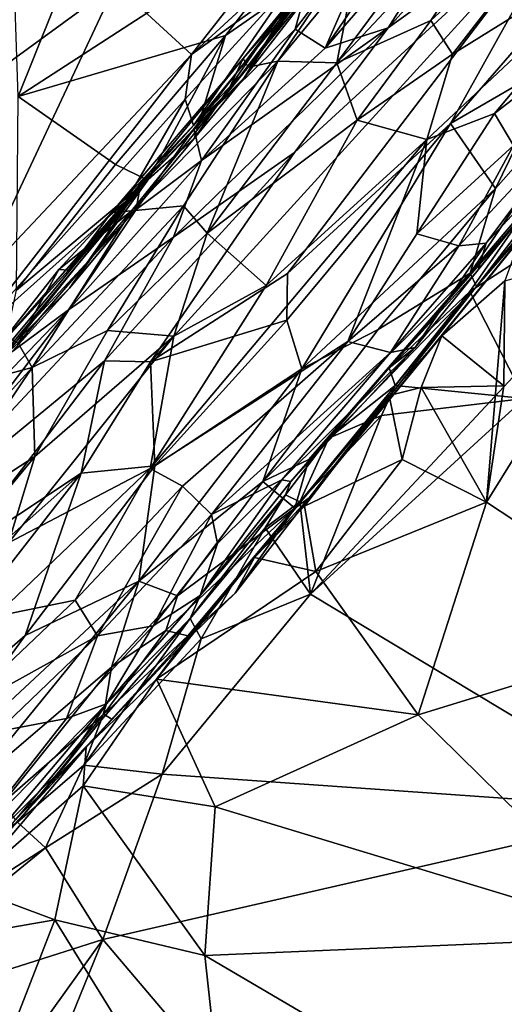
# Model space of a CAD drawing. Extents: x -20 to -9.9, y 4.3 to 9.6.
# Drawn here: x -15.6 to -15, y 4.9 to 6.1 of the extents above; entities that cross this region are included whole.
import ezdxf

# ---------------------------------------------------------------- set-up
doc = ezdxf.new("R2010")
doc.units = 0
doc.header["$MEASUREMENT"] = 0
doc.layers.add('1', color=7, linetype='Continuous')

msp = doc.modelspace()

# ---------------------------------------------------------------- linework, layer by layer
at = {"layer": '1'}
for points in [[(-14.9764, 6.3743, -1.181), (-15.2055, 6.1093, -1.17), (-14.9661, 6.4605, -1.1198)], [(-14.9661, 6.4605, -1.1198), (-15.2055, 6.1093, -1.17), (-15.1336, 6.2742, -1.0964)], [(-15.5814, 6.2862, 2.6451), (-15.6607, 6.143, 2.6215), (-15.447, 6.4016, 2.6336)], [(-15.447, 6.4016, 2.6336), (-15.6607, 6.143, 2.6215), (-15.4625, 6.1876, 2.6303)], [(-15.1283, 6.1343, -1.2132), (-14.9764, 6.3743, -1.181), (-14.8794, 6.409, -1.2244)], [(-14.8794, 6.409, -1.2244), (-14.8921, 6.3046, -1.242), (-15.1283, 6.1343, -1.2132)], [(-15.4625, 6.1876, 2.6303), (-15.3693, 6.1015, 2.6229), (-15.1524, 6.379, 2.6349)], [(-15.3693, 6.1015, 2.6229), (-15.1103, 6.3401, 2.6673), (-15.1524, 6.379, 2.6349)], [(-15.1912, 6.0912, 3.0694), (-15.076, 6.1435, 3.1032), (-14.9155, 6.3852, 3.1013)], [(-14.9889, 6.3646, 3.0724), (-15.1912, 6.0912, 3.0694), (-14.9155, 6.3852, 3.1013)], [(-14.8701, 6.3336, 3.1203), (-14.9155, 6.3852, 3.1013), (-15.076, 6.1435, 3.1032)], [(-15.4534, 6.3701, -0.7502), (-15.582, 6.0501, -0.7553), (-15.5879, 6.2329, -0.749)], [(-15.4534, 6.3701, -0.7502), (-15.1865, 6.307, -0.757), (-15.582, 6.0501, -0.7553)], [(-14.9764, 6.3743, -1.181), (-15.1283, 6.1343, -1.2132), (-15.2055, 6.1093, -1.17)], [(-14.9889, 6.3646, 3.0724), (-15.1684, 6.2093, 3.0252), (-15.1912, 6.0912, 3.0694)], [(-15.0518, 6.0169, -1.2372), (-14.8921, 6.3046, -1.242), (-14.7663, 6.3465, -1.2368)], [(-14.9206, 6.0929, -1.2243), (-15.0518, 6.0169, -1.2372), (-14.7663, 6.3465, -1.2368)], [(-15.3693, 6.1015, 2.6229), (-15.2451, 6.1914, 2.6556), (-15.1103, 6.3401, 2.6673)], [(-15.2999, 6.0861, 2.9556), (-15.1108, 6.3354, 2.9297), (-15.306, 6.0966, 2.8433)], [(-15.1108, 6.3354, 2.9297), (-15.2004, 6.2188, 2.7033), (-15.306, 6.0966, 2.8433)], [(-15.2999, 6.0861, 2.9556), (-15.1101, 6.3209, 2.9785), (-15.1108, 6.3354, 2.9297)], [(-14.8701, 6.3336, 3.1203), (-15.076, 6.1435, 3.1032), (-15.0493, 6.102, 3.1026)], [(-15.0493, 6.102, 3.1026), (-14.8139, 6.2489, 3.1012), (-14.8701, 6.3336, 3.1203)], [(-15.2999, 6.0861, 2.9556), (-15.2637, 6.0935, 3.0114), (-15.1101, 6.3209, 2.9785)], [(-15.1684, 6.2093, 3.0252), (-15.1101, 6.3209, 2.9785), (-15.2637, 6.0935, 3.0114)], [(-15.582, 6.0501, -0.7553), (-15.1865, 6.307, -0.757), (-15.3279, 6.125, -0.7559)], [(-15.4197, 5.7248, -1.2278), (-15.243, 5.9815, -1.2213), (-14.8921, 6.3046, -1.242)], [(-15.4197, 5.7248, -1.2278), (-14.8921, 6.3046, -1.242), (-15.2519, 5.8328, -1.2387)], [(-15.1865, 6.307, -0.757), (-15.2331, 6.1912, -0.7749), (-15.3279, 6.125, -0.7559)], [(-15.2519, 5.8328, -1.2387), (-14.8921, 6.3046, -1.242), (-15.0518, 6.0169, -1.2372)], [(-14.8921, 6.3046, -1.242), (-15.243, 5.9815, -1.2213), (-15.1283, 6.1343, -1.2132)], [(-15.2424, 6.1327, -1.0988), (-15.2249, 6.1965, -1.0175), (-15.1336, 6.2742, -1.0964)], [(-15.1336, 6.2742, -1.0964), (-15.2055, 6.1093, -1.17), (-15.2424, 6.1327, -1.0988)], [(-14.8139, 6.2489, 3.1012), (-15.0493, 6.102, 3.1026), (-15.0808, 5.9973, 3.0878)], [(-14.9978, 6.0292, 3.0712), (-14.8139, 6.2489, 3.1012), (-15.0808, 5.9973, 3.0878)], [(-14.8139, 6.2489, 3.1012), (-14.9978, 6.0292, 3.0712), (-14.7348, 6.234, 3.0448)], [(-14.7348, 6.234, 3.0448), (-14.9978, 6.0292, 3.0712), (-14.9747, 5.99, 3.0333)], [(-15.2004, 6.2188, 2.7033), (-15.2451, 6.1914, 2.6556), (-15.3668, 6.0144, 2.6643)], [(-15.2004, 6.2188, 2.7033), (-15.3668, 6.0144, 2.6643), (-15.3261, 6.0538, 2.6981)], [(-15.3261, 6.0538, 2.6981), (-15.306, 6.0966, 2.8433), (-15.2004, 6.2188, 2.7033)], [(-15.2637, 6.0935, 3.0114), (-15.1912, 6.0912, 3.0694), (-15.1684, 6.2093, 3.0252)], [(-15.2249, 6.1965, -1.0175), (-15.2424, 6.1327, -1.0988), (-15.3666, 6.0105, -1.0525)], [(-15.3666, 6.0105, -1.0525), (-15.3049, 6.073, -0.8121), (-15.2249, 6.1965, -1.0175)], [(-15.2249, 6.1965, -1.0175), (-15.3049, 6.073, -0.8121), (-15.2353, 6.1628, -0.8167)], [(-15.677, 6.0307, 2.617), (-15.4625, 6.1876, 2.6303), (-15.6607, 6.143, 2.6215)], [(-15.4625, 6.1876, 2.6303), (-15.677, 6.0307, 2.617), (-15.6359, 5.8187, 2.6116)], [(-15.4625, 6.1876, 2.6303), (-15.6359, 5.8187, 2.6116), (-15.3693, 6.1015, 2.6229)], [(-15.3693, 6.1015, 2.6229), (-15.3771, 6.0468, 2.6317), (-15.2451, 6.1914, 2.6556)], [(-15.3668, 6.0144, 2.6643), (-15.2451, 6.1914, 2.6556), (-15.3771, 6.0468, 2.6317)], [(-15.3279, 6.125, -0.7559), (-15.2331, 6.1912, -0.7749), (-15.3663, 5.9984, -0.8027)], [(-15.3663, 5.9984, -0.8027), (-15.2331, 6.1912, -0.7749), (-15.3049, 6.073, -0.8121)], [(-15.2331, 6.1912, -0.7749), (-15.2353, 6.1628, -0.8167), (-15.3049, 6.073, -0.8121)], [(-15.1912, 6.0912, 3.0694), (-15.1665, 6.0212, 3.0923), (-15.076, 6.1435, 3.1032)], [(-15.1665, 6.0212, 3.0923), (-15.0493, 6.102, 3.1026), (-15.076, 6.1435, 3.1032)], [(-15.582, 6.0501, -0.7553), (-15.3279, 6.125, -0.7559), (-15.4625, 5.9666, -0.7515)], [(-15.3279, 6.125, -0.7559), (-15.4228, 5.9474, -0.7746), (-15.4625, 5.9666, -0.7515)], [(-15.3279, 6.125, -0.7559), (-15.3663, 5.9984, -0.8027), (-15.4228, 5.9474, -0.7746)], [(-15.1283, 6.1343, -1.2132), (-15.3916, 5.8777, -1.1872), (-15.3571, 5.9714, -1.1414)], [(-15.243, 5.9815, -1.2213), (-15.3916, 5.8777, -1.1872), (-15.1283, 6.1343, -1.2132)], [(-15.3666, 6.0105, -1.0525), (-15.2424, 6.1327, -1.0988), (-15.3571, 5.9714, -1.1414)], [(-15.2055, 6.1093, -1.17), (-15.1283, 6.1343, -1.2132), (-15.3571, 5.9714, -1.1414)], [(-15.2424, 6.1327, -1.0988), (-15.2055, 6.1093, -1.17), (-15.3571, 5.9714, -1.1414)], [(-14.8228, 6.074, -1.1024), (-15.028, 5.8333, -1.1327), (-14.8359, 6.1191, -1.1818)], [(-14.8359, 6.1191, -1.1818), (-15.028, 5.8333, -1.1327), (-14.9969, 5.9374, -1.1947)], [(-14.8359, 6.1191, -1.1818), (-14.9969, 5.9374, -1.1947), (-14.9206, 6.0929, -1.2243)], [(-15.3771, 6.0468, 2.6317), (-15.3693, 6.1015, 2.6229), (-15.6446, 5.7472, 2.6218)], [(-15.6359, 5.8187, 2.6116), (-15.6446, 5.7472, 2.6218), (-15.3693, 6.1015, 2.6229)], [(-15.0808, 5.9973, 3.0878), (-15.0493, 6.102, 3.1026), (-15.1665, 6.0212, 3.0923)], [(-15.2999, 6.0861, 2.9556), (-15.306, 6.0966, 2.8433), (-15.4676, 5.908, 2.8788)], [(-15.4676, 5.908, 2.8788), (-15.306, 6.0966, 2.8433), (-15.45, 5.9214, 2.6724)], [(-15.45, 5.9214, 2.6724), (-15.306, 6.0966, 2.8433), (-15.3261, 6.0538, 2.6981)], [(-15.4431, 5.91, 2.9652), (-15.2637, 6.0935, 3.0114), (-15.2999, 6.0861, 2.9556)], [(-15.2637, 6.0935, 3.0114), (-15.4431, 5.91, 2.9652), (-15.3794, 5.9158, 3.0344)], [(-15.3501, 5.8825, 3.0679), (-15.2637, 6.0935, 3.0114), (-15.3794, 5.9158, 3.0344)], [(-15.3501, 5.8825, 3.0679), (-15.1912, 6.0912, 3.0694), (-15.2637, 6.0935, 3.0114)], [(-15.1665, 6.0212, 3.0923), (-15.1912, 6.0912, 3.0694), (-15.3501, 5.8825, 3.0679)], [(-14.9206, 6.0929, -1.2243), (-14.9969, 5.9374, -1.1947), (-15.0518, 6.0169, -1.2372)], [(-15.2999, 6.0861, 2.9556), (-15.4676, 5.908, 2.8788), (-15.4431, 5.91, 2.9652)], [(-15.3049, 6.073, -0.8121), (-15.3666, 6.0105, -1.0525), (-15.4323, 5.9402, -0.9971)], [(-15.3663, 5.9984, -0.8027), (-15.3049, 6.073, -0.8121), (-15.4323, 5.9402, -0.9971)], [(-15.0201, 5.8172, -1.0709), (-15.028, 5.8333, -1.1327), (-14.8228, 6.074, -1.1024)], [(-15.0201, 5.8172, -1.0709), (-14.8228, 6.074, -1.1024), (-14.8152, 6.0624, -1.0255)], [(-15.3668, 6.0144, 2.6643), (-15.45, 5.9214, 2.6724), (-15.3261, 6.0538, 2.6981)], [(-14.9325, 5.9171, -0.9805), (-15.0201, 5.8172, -1.0709), (-14.8152, 6.0624, -1.0255)], [(-15.45, 5.9214, 2.6724), (-15.3771, 6.0468, 2.6317), (-15.6446, 5.7472, 2.6218)], [(-15.584, 5.8125, -0.7545), (-15.582, 6.0501, -0.7553), (-15.4625, 5.9666, -0.7515)], [(-15.3668, 6.0144, 2.6643), (-15.3771, 6.0468, 2.6317), (-15.45, 5.9214, 2.6724)], [(-14.9978, 6.0292, 3.0712), (-15.0808, 5.9973, 3.0878), (-15.0931, 5.8815, 3.054)], [(-14.9978, 6.0292, 3.0712), (-15.0931, 5.8815, 3.054), (-14.9747, 5.99, 3.0333)], [(-14.8829, 6.038, 2.9794), (-15.0416, 5.8671, 3.0034), (-15.0084, 5.8703, 2.9524)], [(-15.0416, 5.8671, 3.0034), (-14.8829, 6.038, 2.9794), (-14.9747, 5.99, 3.0333)], [(-14.8996, 5.9876, 2.8853), (-14.8829, 6.038, 2.9794), (-15.0084, 5.8703, 2.9524)], [(-15.2777, 5.8184, 3.0884), (-15.1665, 6.0212, 3.0923), (-15.3501, 5.8825, 3.0679)], [(-15.0808, 5.9973, 3.0878), (-15.1665, 6.0212, 3.0923), (-15.2777, 5.8184, 3.0884)], [(-15.2519, 5.8328, -1.2387), (-15.0518, 6.0169, -1.2372), (-15.2525, 5.7759, -1.2338)], [(-15.0518, 6.0169, -1.2372), (-15.2342, 5.7161, -1.2183), (-15.2525, 5.7759, -1.2338)], [(-15.0518, 6.0169, -1.2372), (-14.9969, 5.9374, -1.1947), (-15.2342, 5.7161, -1.2183)], [(-15.3571, 5.9714, -1.1414), (-15.4372, 5.9113, -1.0874), (-15.3666, 6.0105, -1.0525)], [(-15.3666, 6.0105, -1.0525), (-15.4372, 5.9113, -1.0874), (-15.4323, 5.9402, -0.9971)], [(-15.5189, 5.8152, -0.8168), (-15.3663, 5.9984, -0.8027), (-15.4323, 5.9402, -0.9971)], [(-15.5189, 5.8152, -0.8168), (-15.4228, 5.9474, -0.7746), (-15.3663, 5.9984, -0.8027)], [(-15.42, 5.5939, 3.0713), (-15.0808, 5.9973, 3.0878), (-15.2777, 5.8184, 3.0884)], [(-15.0808, 5.9973, 3.0878), (-15.42, 5.5939, 3.0713), (-15.1777, 5.7494, 3.0471)], [(-15.0931, 5.8815, 3.054), (-15.0808, 5.9973, 3.0878), (-15.1777, 5.7494, 3.0471)], [(-15.3916, 5.8777, -1.1872), (-15.243, 5.9815, -1.2213), (-15.4759, 5.7258, -1.2126)], [(-15.4197, 5.7248, -1.2278), (-15.4759, 5.7258, -1.2126), (-15.243, 5.9815, -1.2213)], [(-15.0931, 5.8815, 3.054), (-15.0416, 5.8671, 3.0034), (-14.9747, 5.99, 3.0333)], [(-14.9602, 5.9082, 2.6984), (-14.8996, 5.9876, 2.8853), (-15.0181, 5.8376, 2.863)], [(-15.0181, 5.8376, 2.863), (-14.8996, 5.9876, 2.8853), (-15.0084, 5.8703, 2.9524)], [(-15.4228, 5.9474, -0.7746), (-15.584, 5.8125, -0.7545), (-15.4625, 5.9666, -0.7515)], [(-15.5201, 5.7883, -1.133), (-15.4372, 5.9113, -1.0874), (-15.3571, 5.9714, -1.1414)], [(-15.5201, 5.7883, -1.133), (-15.3571, 5.9714, -1.1414), (-15.3916, 5.8777, -1.1872)], [(-15.4228, 5.9474, -0.7746), (-15.5189, 5.8152, -0.8168), (-15.6011, 5.7327, -0.7909)], [(-15.4228, 5.9474, -0.7746), (-15.6011, 5.7327, -0.7909), (-15.584, 5.8125, -0.7545)], [(-15.5189, 5.8152, -0.8168), (-15.4323, 5.9402, -0.9971), (-15.6276, 5.6951, -0.8995)], [(-15.6276, 5.6951, -0.8995), (-15.4323, 5.9402, -0.9971), (-15.6201, 5.7145, -1.0559)], [(-15.6201, 5.7145, -1.0559), (-15.4323, 5.9402, -0.9971), (-15.4372, 5.9113, -1.0874)], [(-14.9969, 5.9374, -1.1947), (-15.1406, 5.7644, -1.1903), (-15.2342, 5.7161, -1.2183)], [(-15.1406, 5.7644, -1.1903), (-14.9969, 5.9374, -1.1947), (-15.028, 5.8333, -1.1327)], [(-15.6108, 5.7379, 2.6666), (-15.45, 5.9214, 2.6724), (-15.6446, 5.7472, 2.6218)], [(-15.5201, 5.837, 2.704), (-15.45, 5.9214, 2.6724), (-15.6108, 5.7379, 2.6666)], [(-15.45, 5.9214, 2.6724), (-15.5201, 5.837, 2.704), (-15.4676, 5.908, 2.8788)], [(-15.5201, 5.7883, -1.133), (-15.6201, 5.7145, -1.0559), (-15.4372, 5.9113, -1.0874)], [(-15.4431, 5.91, 2.9652), (-15.582, 5.7476, 2.9557), (-15.5647, 5.7175, 3.0144)], [(-15.5322, 5.838, 2.8897), (-15.582, 5.7476, 2.9557), (-15.4431, 5.91, 2.9652)], [(-15.3794, 5.9158, 3.0344), (-15.5647, 5.7175, 3.0144), (-15.4722, 5.7631, 3.0558)], [(-15.5647, 5.7175, 3.0144), (-15.3794, 5.9158, 3.0344), (-15.4431, 5.91, 2.9652)], [(-15.4676, 5.908, 2.8788), (-15.5322, 5.838, 2.8897), (-15.4431, 5.91, 2.9652)], [(-15.5201, 5.837, 2.704), (-15.5322, 5.838, 2.8897), (-15.4676, 5.908, 2.8788)], [(-15.4722, 5.7631, 3.0558), (-15.3501, 5.8825, 3.0679), (-15.3794, 5.9158, 3.0344)], [(-15.0624, 5.7564, -0.8251), (-15.2251, 5.5579, -0.9402), (-14.9325, 5.9171, -0.9805)], [(-14.9325, 5.9171, -0.9805), (-15.2251, 5.5579, -0.9402), (-15.0201, 5.8172, -1.0709)], [(-15.1271, 5.7174, 2.691), (-14.9602, 5.9082, 2.6984), (-15.0181, 5.8376, 2.863)], [(-15.1271, 5.7174, 2.691), (-15.0284, 5.8111, 2.6509), (-14.9602, 5.9082, 2.6984)], [(-14.966, 5.8769, -0.8306), (-15.0624, 5.7564, -0.8251), (-14.9325, 5.9171, -0.9805)], [(-15.0284, 5.8111, 2.6509), (-14.973, 5.8463, 2.644), (-14.9602, 5.9082, 2.6984)], [(-15.3911, 5.7562, 3.0825), (-15.3501, 5.8825, 3.0679), (-15.4722, 5.7631, 3.0558)], [(-15.2777, 5.8184, 3.0884), (-15.3501, 5.8825, 3.0679), (-15.3911, 5.7562, 3.0825)], [(-15.0416, 5.8671, 3.0034), (-15.0931, 5.8815, 3.054), (-15.1777, 5.7494, 3.0471)], [(-15.7223, 5.5231, -1.1681), (-15.3916, 5.8777, -1.1872), (-15.4759, 5.7258, -1.2126)], [(-15.3916, 5.8777, -1.1872), (-15.7223, 5.5231, -1.1681), (-15.5201, 5.7883, -1.133)], [(-15.1256, 5.736, 2.9819), (-15.0084, 5.8703, 2.9524), (-15.0416, 5.8671, 3.0034)], [(-15.0951, 5.7421, 2.9032), (-15.0084, 5.8703, 2.9524), (-15.1256, 5.736, 2.9819)], [(-15.0951, 5.7421, 2.9032), (-15.0181, 5.8376, 2.863), (-15.0084, 5.8703, 2.9524)], [(-14.9853, 5.8242, -0.8035), (-15.0624, 5.7564, -0.8251), (-14.966, 5.8769, -0.8306)], [(-15.0078, 5.5524, -0.8082), (-14.8092, 5.8722, -0.8058), (-14.7647, 5.3923, -0.8109)], [(-14.8092, 5.8722, -0.8058), (-15.0078, 5.5524, -0.8082), (-14.9853, 5.8242, -0.8035)], [(-15.1777, 5.7494, 3.0471), (-15.1256, 5.736, 2.9819), (-15.0416, 5.8671, 3.0034)], [(-15.0284, 5.8111, 2.6509), (-14.9611, 5.6798, 2.6492), (-14.973, 5.8463, 2.644)], [(-15.5958, 5.7565, 2.8509), (-15.5322, 5.838, 2.8897), (-15.6108, 5.7379, 2.6666)], [(-15.5201, 5.837, 2.704), (-15.6108, 5.7379, 2.6666), (-15.5322, 5.838, 2.8897)], [(-15.5958, 5.7565, 2.8509), (-15.582, 5.7476, 2.9557), (-15.5322, 5.838, 2.8897)], [(-15.028, 5.8333, -1.1327), (-15.2818, 5.5778, -1.1713), (-15.1406, 5.7644, -1.1903)], [(-15.2818, 5.5778, -1.1713), (-15.028, 5.8333, -1.1327), (-15.2257, 5.6049, -1.1358)], [(-15.028, 5.8333, -1.1327), (-15.0201, 5.8172, -1.0709), (-15.2257, 5.6049, -1.1358)], [(-14.8508, 5.8397, 2.6562), (-14.9611, 5.6798, 2.6492), (-15.2235, 5.4395, 2.6342)], [(-14.8508, 5.8397, 2.6562), (-15.2235, 5.4395, 2.6342), (-14.7847, 5.1753, 2.6569)], [(-15.0181, 5.8376, 2.863), (-15.0951, 5.7421, 2.9032), (-15.1271, 5.7174, 2.691)], [(-15.2525, 5.7759, -1.2338), (-15.4197, 5.7248, -1.2278), (-15.2519, 5.8328, -1.2387)], [(-14.9853, 5.8242, -0.8035), (-14.9867, 5.6952, -0.8082), (-15.0624, 5.7564, -0.8251)], [(-14.9867, 5.6952, -0.8082), (-14.9853, 5.8242, -0.8035), (-15.0078, 5.5524, -0.8082)], [(-15.6011, 5.7327, -0.7909), (-15.5189, 5.8152, -0.8168), (-15.6276, 5.6951, -0.8995)], [(-15.3911, 5.7562, 3.0825), (-15.42, 5.5939, 3.0713), (-15.2777, 5.8184, 3.0884)], [(-15.0201, 5.8172, -1.0709), (-15.2427, 5.5452, -1.0498), (-15.2257, 5.6049, -1.1358)], [(-15.2251, 5.5579, -0.9402), (-15.2427, 5.5452, -1.0498), (-15.0201, 5.8172, -1.0709)], [(-15.1271, 5.7174, 2.691), (-15.1199, 5.6958, 2.6449), (-15.0284, 5.8111, 2.6509)], [(-15.1199, 5.6958, 2.6449), (-14.9611, 5.6798, 2.6492), (-15.0284, 5.8111, 2.6509)], [(-15.7724, 5.526, -1.1055), (-15.5201, 5.7883, -1.133), (-15.7223, 5.5231, -1.1681)], [(-15.5201, 5.7883, -1.133), (-15.7724, 5.526, -1.1055), (-15.6201, 5.7145, -1.0559)], [(-15.4143, 5.597, -1.2283), (-15.4197, 5.7248, -1.2278), (-15.2525, 5.7759, -1.2338)], [(-15.4143, 5.597, -1.2283), (-15.2525, 5.7759, -1.2338), (-15.2342, 5.7161, -1.2183)], [(-15.4722, 5.7631, 3.0558), (-15.5647, 5.7175, 3.0144), (-15.5614, 5.6086, 3.0577)], [(-15.5614, 5.6086, 3.0577), (-15.3911, 5.7562, 3.0825), (-15.4722, 5.7631, 3.0558)], [(-15.1406, 5.7644, -1.1903), (-15.2818, 5.5778, -1.1713), (-15.2342, 5.7161, -1.2183)], [(-15.3911, 5.7562, 3.0825), (-15.5614, 5.6086, 3.0577), (-15.5939, 5.5028, 3.071)], [(-15.5939, 5.5028, 3.071), (-15.42, 5.5939, 3.0713), (-15.3911, 5.7562, 3.0825)], [(-15.1777, 5.7494, 3.0471), (-15.42, 5.5939, 3.0713), (-15.3805, 5.5722, 3.0477)], [(-15.1777, 5.7494, 3.0471), (-15.3805, 5.5722, 3.0477), (-15.3448, 5.5374, 2.9973)], [(-15.1777, 5.7494, 3.0471), (-15.3448, 5.5374, 2.9973), (-15.1256, 5.736, 2.9819)], [(-15.2251, 5.5579, -0.9402), (-15.0624, 5.7564, -0.8251), (-15.1269, 5.6833, -0.8308)], [(-15.1269, 5.6833, -0.8308), (-15.0624, 5.7564, -0.8251), (-15.0878, 5.693, -0.7962)], [(-15.0624, 5.7564, -0.8251), (-14.9867, 5.6952, -0.8082), (-15.0878, 5.693, -0.7962)], [(-15.6368, 5.6985, 2.939), (-15.5647, 5.7175, 3.0144), (-15.582, 5.7476, 2.9557)], [(-15.1256, 5.736, 2.9819), (-15.2587, 5.5801, 2.9191), (-15.0951, 5.7421, 2.9032)], [(-15.2475, 5.578, 2.8004), (-15.0951, 5.7421, 2.9032), (-15.2587, 5.5801, 2.9191)], [(-15.0951, 5.7421, 2.9032), (-15.2475, 5.578, 2.8004), (-15.1271, 5.7174, 2.691)], [(-15.7223, 5.5231, -1.1681), (-15.4759, 5.7258, -1.2126), (-15.6593, 5.4859, -1.2158)], [(-15.4759, 5.7258, -1.2126), (-15.5046, 5.5881, -1.2308), (-15.6593, 5.4859, -1.2158)], [(-15.4759, 5.7258, -1.2126), (-15.4197, 5.7248, -1.2278), (-15.5046, 5.5881, -1.2308)], [(-15.4143, 5.597, -1.2283), (-15.5046, 5.5881, -1.2308), (-15.4197, 5.7248, -1.2278)], [(-15.1256, 5.736, 2.9819), (-15.3448, 5.5374, 2.9973), (-15.2587, 5.5801, 2.9191)], [(-15.7151, 5.5525, 2.9893), (-15.5647, 5.7175, 3.0144), (-15.6368, 5.6985, 2.939)], [(-15.7151, 5.5525, 2.9893), (-15.6981, 5.5197, 3.0267), (-15.5647, 5.7175, 3.0144)], [(-15.5614, 5.6086, 3.0577), (-15.5647, 5.7175, 3.0144), (-15.6981, 5.5197, 3.0267)], [(-15.2818, 5.5778, -1.1713), (-15.4339, 5.4555, -1.2016), (-15.2342, 5.7161, -1.2183)], [(-15.2342, 5.7161, -1.2183), (-15.4339, 5.4555, -1.2016), (-15.4143, 5.597, -1.2283)], [(-15.1271, 5.7174, 2.691), (-15.2475, 5.578, 2.8004), (-15.2012, 5.6311, 2.6569)], [(-15.1271, 5.7174, 2.691), (-15.2012, 5.6311, 2.6569), (-15.1199, 5.6958, 2.6449)], [(-15.1364, 5.6588, 2.636), (-15.1199, 5.6958, 2.6449), (-15.2012, 5.6311, 2.6569)], [(-15.1199, 5.6958, 2.6449), (-15.1364, 5.6588, 2.636), (-14.9611, 5.6798, 2.6492)], [(-15.1111, 5.6048, -0.8127), (-15.1269, 5.6833, -0.8308), (-15.0878, 5.693, -0.7962)], [(-15.1111, 5.6048, -0.8127), (-15.0878, 5.693, -0.7962), (-15.0078, 5.5524, -0.8082)], [(-15.0078, 5.5524, -0.8082), (-15.0878, 5.693, -0.7962), (-14.9867, 5.6952, -0.8082)], [(-15.1269, 5.6833, -0.8308), (-15.2307, 5.5478, -0.8127), (-15.2923, 5.4846, -0.8186)], [(-15.2251, 5.5579, -0.9402), (-15.1269, 5.6833, -0.8308), (-15.2923, 5.4846, -0.8186)], [(-15.1269, 5.6833, -0.8308), (-15.1111, 5.6048, -0.8127), (-15.2307, 5.5478, -0.8127)], [(-15.2235, 5.4395, 2.6342), (-14.9611, 5.6798, 2.6492), (-15.1364, 5.6588, 2.636)], [(-15.1364, 5.6588, 2.636), (-15.2365, 5.5531, 2.631), (-15.2235, 5.4395, 2.6342)], [(-15.2365, 5.5531, 2.631), (-15.1364, 5.6588, 2.636), (-15.2012, 5.6311, 2.6569)], [(-15.2475, 5.578, 2.8004), (-15.2541, 5.5617, 2.6609), (-15.2012, 5.6311, 2.6569)], [(-15.2012, 5.6311, 2.6569), (-15.2541, 5.5617, 2.6609), (-15.2365, 5.5531, 2.631)], [(-15.5614, 5.6086, 3.0577), (-15.7494, 5.3803, 3.0579), (-15.5939, 5.5028, 3.071)], [(-15.7494, 5.3803, 3.0579), (-15.5614, 5.6086, 3.0577), (-15.6981, 5.5197, 3.0267)], [(-15.2818, 5.5778, -1.1713), (-15.2257, 5.6049, -1.1358), (-15.2427, 5.5452, -1.0498)], [(-15.2169, 5.4675, -0.8127), (-15.2307, 5.5478, -0.8127), (-15.1111, 5.6048, -0.8127)], [(-15.1111, 5.6048, -0.8127), (-15.0078, 5.5524, -0.8082), (-15.2169, 5.4675, -0.8127)], [(-15.5119, 5.4325, 3.0581), (-15.42, 5.5939, 3.0713), (-15.6103, 5.4124, 3.0726)], [(-15.5939, 5.5028, 3.071), (-15.6103, 5.4124, 3.0726), (-15.42, 5.5939, 3.0713)], [(-15.5734, 5.3888, -1.2272), (-15.4143, 5.597, -1.2283), (-15.4339, 5.4555, -1.2016)], [(-15.4143, 5.597, -1.2283), (-15.5734, 5.3888, -1.2272), (-15.5046, 5.5881, -1.2308)], [(-15.5119, 5.4325, 3.0581), (-15.3805, 5.5722, 3.0477), (-15.42, 5.5939, 3.0713)], [(-15.5734, 5.3888, -1.2272), (-15.8409, 5.1558, -1.2243), (-15.5046, 5.5881, -1.2308)], [(-15.8409, 5.1558, -1.2243), (-15.8363, 5.2932, -1.2139), (-15.5046, 5.5881, -1.2308)], [(-15.5046, 5.5881, -1.2308), (-15.8363, 5.2932, -1.2139), (-15.6593, 5.4859, -1.2158)], [(-15.3374, 5.502, 2.9351), (-15.3587, 5.4382, 2.8302), (-15.2587, 5.5801, 2.9191)], [(-15.2475, 5.578, 2.8004), (-15.2587, 5.5801, 2.9191), (-15.3587, 5.4382, 2.8302)], [(-15.3448, 5.5374, 2.9973), (-15.3374, 5.502, 2.9351), (-15.2587, 5.5801, 2.9191)], [(-15.3805, 5.5722, 3.0477), (-15.5119, 5.4325, 3.0581), (-15.4848, 5.3887, 3.0196)], [(-15.4848, 5.3887, 3.0196), (-15.3448, 5.5374, 2.9973), (-15.3805, 5.5722, 3.0477)], [(-15.3867, 5.4376, -1.1504), (-15.4339, 5.4555, -1.2016), (-15.2818, 5.5778, -1.1713)], [(-15.2818, 5.5778, -1.1713), (-15.2427, 5.5452, -1.0498), (-15.3867, 5.4376, -1.1504)], [(-15.3587, 5.4382, 2.8302), (-15.2541, 5.5617, 2.6609), (-15.2475, 5.578, 2.8004)], [(-15.3709, 5.4098, 2.6476), (-15.2541, 5.5617, 2.6609), (-15.3587, 5.4382, 2.8302)], [(-15.2789, 5.5212, 2.645), (-15.2541, 5.5617, 2.6609), (-15.3709, 5.4098, 2.6476)], [(-15.2251, 5.5579, -0.9402), (-15.3159, 5.4411, -0.9319), (-15.2427, 5.5452, -1.0498)], [(-15.2923, 5.4846, -0.8186), (-15.3159, 5.4411, -0.9319), (-15.2251, 5.5579, -0.9402)], [(-15.2541, 5.5617, 2.6609), (-15.2789, 5.5212, 2.645), (-15.2365, 5.5531, 2.631)], [(-15.2427, 5.5452, -1.0498), (-15.401, 5.3952, -1.1029), (-15.3867, 5.4376, -1.1504)], [(-15.3741, 5.3885, -0.9467), (-15.401, 5.3952, -1.1029), (-15.2427, 5.5452, -1.0498)], [(-15.3741, 5.3885, -0.9467), (-15.2427, 5.5452, -1.0498), (-15.3159, 5.4411, -0.9319)], [(-15.2923, 5.4846, -0.8186), (-15.2307, 5.5478, -0.8127), (-15.2169, 5.4675, -0.8127)], [(-15.2789, 5.5212, 2.645), (-15.2235, 5.4395, 2.6342), (-15.2365, 5.5531, 2.631)], [(-15.2169, 5.4675, -0.8127), (-15.0078, 5.5524, -0.8082), (-15.0916, 5.2916, -0.808)], [(-14.7647, 5.3923, -0.8109), (-15.0916, 5.2916, -0.808), (-15.0078, 5.5524, -0.8082)], [(-15.4162, 5.4008, 2.9374), (-15.3448, 5.5374, 2.9973), (-15.4848, 5.3887, 3.0196)], [(-15.3374, 5.502, 2.9351), (-15.3448, 5.5374, 2.9973), (-15.4162, 5.4008, 2.9374)], [(-15.3709, 5.4098, 2.6476), (-15.3576, 5.3848, 2.6239), (-15.2789, 5.5212, 2.645)], [(-15.3576, 5.3848, 2.6239), (-15.2235, 5.4395, 2.6342), (-15.2789, 5.5212, 2.645)], [(-15.3587, 5.4382, 2.8302), (-15.3374, 5.502, 2.9351), (-15.4162, 5.4008, 2.9374)], [(-15.2923, 5.4846, -0.8186), (-15.2169, 5.4675, -0.8127), (-15.4123, 5.3354, -0.811)], [(-15.4123, 5.3354, -0.811), (-15.3807, 5.3778, -0.8537), (-15.2923, 5.4846, -0.8186)], [(-15.3159, 5.4411, -0.9319), (-15.2923, 5.4846, -0.8186), (-15.3807, 5.3778, -0.8537)], [(-15.4123, 5.3354, -0.811), (-15.2169, 5.4675, -0.8127), (-15.0916, 5.2916, -0.808)], [(-15.7139, 5.1948, -1.2063), (-15.5734, 5.3888, -1.2272), (-15.4339, 5.4555, -1.2016)], [(-15.6408, 5.202, -1.17), (-15.7139, 5.1948, -1.2063), (-15.4339, 5.4555, -1.2016)], [(-15.4339, 5.4555, -1.2016), (-15.4676, 5.35, -1.1292), (-15.6408, 5.202, -1.17)], [(-15.4339, 5.4555, -1.2016), (-15.3867, 5.4376, -1.1504), (-15.4676, 5.35, -1.1292)], [(-15.3587, 5.4382, 2.8302), (-15.4162, 5.4008, 2.9374), (-15.4737, 5.3051, 2.8273)], [(-15.4737, 5.3051, 2.8273), (-15.3709, 5.4098, 2.6476), (-15.3587, 5.4382, 2.8302)], [(-15.4676, 5.35, -1.1292), (-15.3867, 5.4376, -1.1504), (-15.401, 5.3952, -1.1029)], [(-15.2235, 5.4395, 2.6342), (-15.4054, 5.2189, 2.6253), (-14.7847, 5.1753, 2.6569)], [(-15.4054, 5.2189, 2.6253), (-15.2235, 5.4395, 2.6342), (-15.3576, 5.3848, 2.6239)], [(-15.3741, 5.3885, -0.9467), (-15.3159, 5.4411, -0.9319), (-15.3807, 5.3778, -0.8537)], [(-15.6103, 5.4124, 3.0726), (-15.6617, 5.2903, 3.0548), (-15.5119, 5.4325, 3.0581)], [(-15.6617, 5.2903, 3.0548), (-15.4848, 5.3887, 3.0196), (-15.5119, 5.4325, 3.0581)], [(-15.5228, 5.2873, 2.9415), (-15.4737, 5.3051, 2.8273), (-15.4162, 5.4008, 2.9374)], [(-15.5228, 5.2873, 2.9415), (-15.4162, 5.4008, 2.9374), (-15.4848, 5.3887, 3.0196)], [(-15.5012, 5.23, 2.6294), (-15.3576, 5.3848, 2.6239), (-15.3709, 5.4098, 2.6476)], [(-15.3709, 5.4098, 2.6476), (-15.4803, 5.2853, 2.6628), (-15.5012, 5.23, 2.6294)], [(-15.3709, 5.4098, 2.6476), (-15.4737, 5.3051, 2.8273), (-15.4803, 5.2853, 2.6628)], [(-15.7139, 5.1948, -1.2063), (-15.8409, 5.1558, -1.2243), (-15.5734, 5.3888, -1.2272)], [(-15.6071, 5.2714, 3.0205), (-15.4848, 5.3887, 3.0196), (-15.6617, 5.2903, 3.0548)], [(-15.6071, 5.2714, 3.0205), (-15.5228, 5.2873, 2.9415), (-15.4848, 5.3887, 3.0196)], [(-15.4665, 5.2859, -0.9314), (-15.3741, 5.3885, -0.9467), (-15.4987, 5.2521, -0.8207)], [(-15.3807, 5.3778, -0.8537), (-15.4987, 5.2521, -0.8207), (-15.3741, 5.3885, -0.9467)], [(-15.4769, 5.2924, -1.0334), (-15.4676, 5.35, -1.1292), (-15.401, 5.3952, -1.1029)], [(-15.4769, 5.2924, -1.0334), (-15.401, 5.3952, -1.1029), (-15.3741, 5.3885, -0.9467)], [(-15.4769, 5.2924, -1.0334), (-15.3741, 5.3885, -0.9467), (-15.4665, 5.2859, -0.9314)], [(-14.8149, 5.0192, -0.8097), (-15.0916, 5.2916, -0.808), (-14.7647, 5.3923, -0.8109)], [(-15.3576, 5.3848, 2.6239), (-15.5012, 5.23, 2.6294), (-15.4054, 5.2189, 2.6253)], [(-15.4123, 5.3354, -0.811), (-15.4987, 5.2521, -0.8207), (-15.3807, 5.3778, -0.8537)], [(-15.4676, 5.35, -1.1292), (-15.5999, 5.1846, -1.0739), (-15.6408, 5.202, -1.17)], [(-15.4676, 5.35, -1.1292), (-15.4769, 5.2924, -1.0334), (-15.5999, 5.1846, -1.0739)], [(-15.3405, 5.1789, -0.8008), (-15.502, 5.2044, -0.7899), (-15.4123, 5.3354, -0.811)], [(-15.4123, 5.3354, -0.811), (-15.502, 5.2044, -0.7899), (-15.4987, 5.2521, -0.8207)], [(-15.4123, 5.3354, -0.811), (-15.0916, 5.2916, -0.808), (-15.3405, 5.1789, -0.8008)], [(-15.4737, 5.3051, 2.8273), (-15.5228, 5.2873, 2.9415), (-15.6514, 5.1231, 2.9291)], [(-15.6088, 5.1458, 2.8557), (-15.4737, 5.3051, 2.8273), (-15.6514, 5.1231, 2.9291)], [(-15.6088, 5.1458, 2.8557), (-15.5262, 5.2271, 2.7403), (-15.4737, 5.3051, 2.8273)], [(-15.4737, 5.3051, 2.8273), (-15.5262, 5.2271, 2.7403), (-15.4803, 5.2853, 2.6628)], [(-15.4769, 5.2924, -1.0334), (-15.5851, 5.1628, -0.935), (-15.5999, 5.1846, -1.0739)], [(-15.4769, 5.2924, -1.0334), (-15.4665, 5.2859, -0.9314), (-15.5851, 5.1628, -0.935)], [(-14.8149, 5.0192, -0.8097), (-15.3405, 5.1789, -0.8008), (-15.0916, 5.2916, -0.808)], [(-15.6071, 5.2714, 3.0205), (-15.6514, 5.1231, 2.9291), (-15.5228, 5.2873, 2.9415)], [(-15.4665, 5.2859, -0.9314), (-15.4987, 5.2521, -0.8207), (-15.6089, 5.1337, -0.8169)], [(-15.6089, 5.1337, -0.8169), (-15.5851, 5.1628, -0.935), (-15.4665, 5.2859, -0.9314)], [(-15.4803, 5.2853, 2.6628), (-15.5262, 5.2271, 2.7403), (-15.5826, 5.1602, 2.6313)], [(-15.5012, 5.23, 2.6294), (-15.4803, 5.2853, 2.6628), (-15.5826, 5.1602, 2.6313)], [(-15.4987, 5.2521, -0.8207), (-15.502, 5.2044, -0.7899), (-15.6444, 5.0805, -0.7926)], [(-15.4987, 5.2521, -0.8207), (-15.6444, 5.0805, -0.7926), (-15.6089, 5.1337, -0.8169)], [(-15.5012, 5.23, 2.6294), (-15.5826, 5.1602, 2.6313), (-15.5485, 5.1287, 2.6111)], [(-15.5012, 5.23, 2.6294), (-15.5485, 5.1287, 2.6111), (-15.4054, 5.2189, 2.6253)], [(-15.6088, 5.1458, 2.8557), (-15.5826, 5.1602, 2.6313), (-15.5262, 5.2271, 2.7403)], [(-15.4054, 5.2189, 2.6253), (-15.5485, 5.1287, 2.6111), (-15.4782, 5.016, 2.6215)], [(-15.4054, 5.2189, 2.6253), (-15.4782, 5.016, 2.6215), (-14.7847, 5.1753, 2.6569)], [(-15.5368, 5.0401, -0.7873), (-15.6444, 5.0805, -0.7926), (-15.502, 5.2044, -0.7899)], [(-15.3529, 4.9966, -0.7958), (-15.5368, 5.0401, -0.7873), (-15.502, 5.2044, -0.7899)], [(-15.502, 5.2044, -0.7899), (-15.3405, 5.1789, -0.8008), (-15.3529, 4.9966, -0.7958)], [(-15.4782, 5.016, 2.6215), (-15.1585, 4.6393, 2.6403), (-14.7847, 5.1753, 2.6569)], [(-15.3529, 4.9966, -0.7958), (-15.3405, 5.1789, -0.8008), (-14.8149, 5.0192, -0.8097)], [(-14.7847, 5.1753, 2.6569), (-15.1585, 4.6393, 2.6403), (-14.4115, 4.5065, 2.6741)], [(-15.7181, 5.0198, 2.6136), (-15.5485, 5.1287, 2.6111), (-15.5826, 5.1602, 2.6313)], [(-15.8185, 4.9078, 2.6085), (-15.4782, 5.016, 2.6215), (-15.5485, 5.1287, 2.6111)], [(-15.5485, 5.1287, 2.6111), (-15.7181, 5.0198, 2.6136), (-15.8185, 4.9078, 2.6085)], [(-15.6522, 5.02, -0.7778), (-15.6444, 5.0805, -0.7926), (-15.5368, 5.0401, -0.7873)], [(-15.6522, 5.02, -0.7778), (-15.5368, 5.0401, -0.7873), (-15.6267, 4.8098, -0.7829)], [(-15.6267, 4.8098, -0.7829), (-15.5368, 5.0401, -0.7873), (-15.3195, 4.6885, -0.7945)], [(-15.3529, 4.9966, -0.7958), (-15.3195, 4.6885, -0.7945), (-15.5368, 5.0401, -0.7873)], [(-15.8185, 4.9078, 2.6085), (-15.8378, 4.5148, 2.6054), (-15.4782, 5.016, 2.6215)], [(-15.8378, 4.5148, 2.6054), (-15.5786, 4.7685, 2.6165), (-15.4782, 5.016, 2.6215)], [(-15.4782, 5.016, 2.6215), (-15.5786, 4.7685, 2.6165), (-15.1585, 4.6393, 2.6403)], [(-14.8166, 4.6812, -0.807), (-15.3529, 4.9966, -0.7958), (-14.8149, 5.0192, -0.8097)], [(-15.3195, 4.6885, -0.7945), (-15.3529, 4.9966, -0.7958), (-14.8166, 4.6812, -0.807)]]:
    msp.add_3dface(points, dxfattribs=at)

doc.saveas('drawing.dxf')
